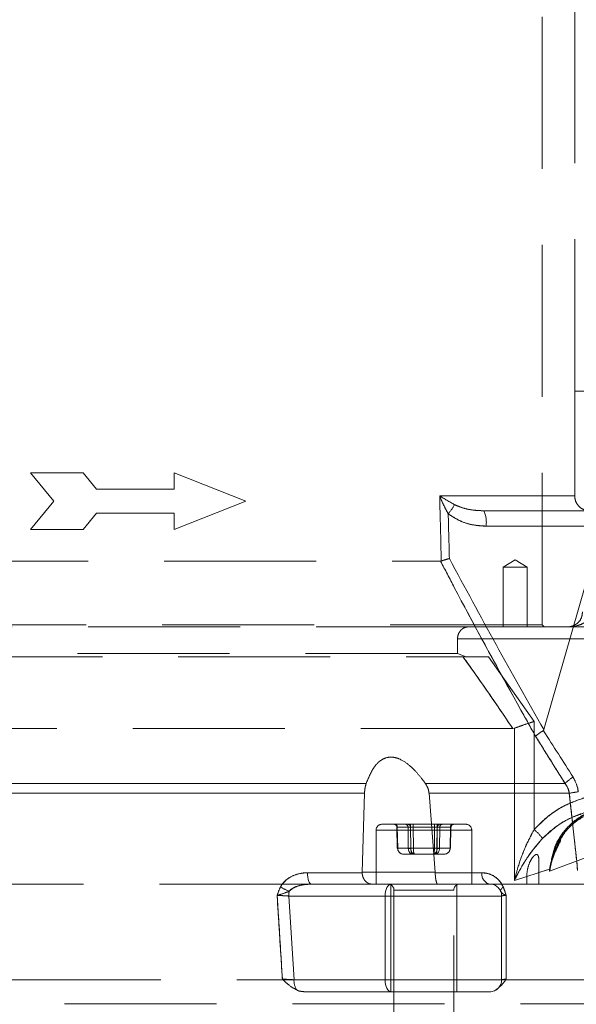
# Model space of a CAD drawing. Units: millimetres. Extents: x 80 to 8320, y 80 to 5860.
# Drawn here: x 4917 to 5010, y 1727 to 1891 of the extents above; entities that cross this region are included whole.
import ezdxf

# ---------------------------------------------------------------- set-up
doc = ezdxf.new("R2010")
doc.units = ezdxf.units.MM
doc.header["$LTSCALE"] = 20
doc.linetypes.add('HIDDEN', pattern=[1.905, 1.27, -0.635])

msp = doc.modelspace()

# ---------------------------------------------------------------- linework, layer by layer
at = {"color": 7, "linetype": 'HIDDEN', "lineweight": 18}
for p, q in [((5009.72, 1829.36), (5009.72, 1955.2)), ((5004.22, 1790.31), (5004.22, 1898.96)), ((5009.68, 1811.86), (5009.68, 1829.36)), ((5009.68, 1829.36), (5020.39, 1829.36)), ((4918.72, 1815.71), (4922.59, 1810.96)), ((4927.5, 1815.71), (4918.72, 1815.71)), ((4929.72, 1812.96), (4927.5, 1815.71)), ((4942.72, 1815.71), (4942.72, 1812.96)), ((4954.72, 1810.96), (4942.72, 1815.71)), ((4942.72, 1812.96), (4929.72, 1812.96)), ((4918.72, 1806.21), (4922.59, 1810.96)), ((4954.72, 1810.96), (4942.72, 1806.21)), ((5009.68, 1811.86), (4987.11, 1811.86)), ((4987.11, 1811.86), (5009.68, 1811.86)), ((4929.72, 1808.96), (4927.5, 1806.21)), ((4942.72, 1808.96), (4929.72, 1808.96)), ((4942.72, 1806.21), (4942.72, 1808.96)), ((4994.49, 1809.36), (5014.98, 1809.36)), ((4927.5, 1806.21), (4918.72, 1806.21)), ((5014.3, 1806.81), (4994.86, 1806.81)), ((5004.54, 1772.77), (5014.3, 1806.81)), ((4864.87, 1800.96), (4987.26, 1800.96)), ((4987.26, 1800.96), (4987.37, 1800.97)), ((4999.71, 1801.16), (4997.71, 1799.96)), ((5001.71, 1799.96), (4999.71, 1801.16)), ((5001.71, 1799.96), (4997.71, 1799.96)), ((4997.71, 1799.96), (4997.71, 1789.96)), ((5001.71, 1789.96), (5001.71, 1799.96)), ((4991.85, 1789.96), (4868.87, 1789.96)), ((5004.22, 1790.31), (4869.22, 1790.31)), ((5012.25, 1789.96), (4991.85, 1789.96)), ((5004.57, 1789.96), (5004.22, 1790.31)), ((4990.09, 1785.53), (4990.09, 1787.96)), ((4990.09, 1787.96), (5012.6, 1787.96)), ((5018.01, 1787.96), (4990.09, 1787.96)), ((4867.22, 1784.96), (4991, 1784.96)), ((4990.09, 1785.53), (4868.87, 1785.53)), ((4990.09, 1785.53), (4991.55, 1784.96)), ((4991.55, 1784.96), (4991, 1784.96)), ((5002.89, 1774.14), (4995.28, 1784.96)), ((4995.28, 1784.96), (5002.89, 1774.14)), ((4999.33, 1772.96), (4861.22, 1772.96)), ((4999.33, 1772.96), (4999.6, 1773.01)), ((4999.6, 1773.01), (4999.6, 1747.54)), ((5002.89, 1756.07), (5002.89, 1774.14)), ((4850.62, 1763.78), (4974.82, 1763.78)), ((4974.82, 1763.78), (4850.62, 1763.78)), ((5008.06, 1763.78), (4984.72, 1763.78)), ((4984.72, 1763.78), (5008.06, 1763.78)), ((4974.54, 1762.14), (4850.29, 1762.14)), ((4850.29, 1762.14), (4974.54, 1762.14)), ((4974.54, 1762.14), (4974.14, 1748.96)), ((4986.36, 1748.96), (4985.33, 1762.14)), ((5008.78, 1762.14), (4985.33, 1762.14)), ((4985.33, 1762.14), (5008.78, 1762.14)), ((4977.47, 1756.96), (4978, 1756.96)), ((4978, 1756.96), (4991.47, 1756.96)), ((4979.95, 1756.47), (4980.02, 1752.94)), ((4980, 1756.47), (4980.07, 1752.94)), ((4981.82, 1756.47), (4980, 1756.47)), ((4980.03, 1756.47), (4982.23, 1756.47)), ((4980.1, 1752.94), (4980.03, 1756.47)), ((4981.86, 1752.94), (4981.82, 1756.47)), ((4982.23, 1756.47), (4982.26, 1752.94)), ((4982.24, 1756.47), (4982.28, 1752.94)), ((4986.27, 1756.47), (4982.24, 1756.47)), ((4982.67, 1756.47), (4986.7, 1756.47)), ((4982.71, 1752.94), (4982.67, 1756.47)), ((4986.24, 1752.94), (4986.27, 1756.47)), ((4986.7, 1756.47), (4986.66, 1752.94)), ((4986.71, 1756.47), (4986.68, 1752.94)), ((4988.92, 1756.47), (4986.71, 1756.47)), ((4987.08, 1752.94), (4987.12, 1756.47)), ((4987.12, 1756.47), (4988.94, 1756.47)), ((4988.84, 1752.94), (4988.92, 1756.47)), ((4988.94, 1756.47), (4988.87, 1752.94)), ((4988.93, 1752.94), (4989, 1756.47)), ((4976.47, 1755.96), (4976.47, 1746.96)), ((4992.45, 1755.96), (4976.48, 1755.96)), ((4992.45, 1755.96), (4976.48, 1755.96)), ((4992.47, 1746.96), (4992.47, 1755.96)), ((5007.31, 1754.46), (5007.31, 1754.17)), ((4980.07, 1752.94), (4981.86, 1752.94)), ((4982.26, 1752.94), (4980.1, 1752.94)), ((4981.09, 1751.96), (4982.94, 1751.96)), ((4982.28, 1752.94), (4986.24, 1752.94)), ((4986.66, 1752.94), (4982.71, 1752.94)), ((4982.94, 1751.96), (4986.32, 1751.96)), ((4986.32, 1751.96), (4987.85, 1751.96)), ((4986.68, 1752.94), (4988.84, 1752.94)), ((4988.87, 1752.94), (4987.08, 1752.94)), ((5005.48, 1749.12), (5012.22, 1751.6)), ((5003.71, 1746.96), (5003.71, 1750.05)), ((4965, 1748.85), (4974.14, 1748.85)), ((4974.14, 1748.85), (4965, 1748.85)), ((4974.14, 1748.85), (4974.14, 1748.96)), ((4974.14, 1748.96), (4986.36, 1748.96)), ((4986.36, 1748.96), (4974.14, 1748.96)), ((4986.36, 1748.96), (4986.37, 1748.85)), ((4986.37, 1748.85), (4994.16, 1748.85)), ((4994.16, 1748.85), (4986.37, 1748.85)), ((5005.48, 1749.45), (4999.6, 1747.54)), ((4999.6, 1747.54), (5001.68, 1748.21)), ((5001.68, 1746.96), (5001.68, 1748.21)), ((5003.71, 1748.87), (5005.48, 1749.45)), ((5003.71, 1748.87), (5003.71, 1746.96)), ((5005.48, 1749.12), (5005.48, 1749.45)), ((4965.65, 1746.96), (4856.72, 1746.96)), ((4965.65, 1746.96), (4978.97, 1746.96)), ((4978.97, 1746.96), (4995.47, 1746.96)), ((4978.97, 1746.96), (4978.97, 1728.96)), ((4989.97, 1728.96), (4989.97, 1746.96)), ((5016.72, 1746.96), (4995.47, 1746.96)), ((4977.97, 1744.96), (4961.87, 1744.96)), ((4961.87, 1744.96), (4962.76, 1730.96)), ((4962.76, 1730.96), (4961.87, 1744.96)), ((4997.47, 1744.96), (4977.97, 1744.96)), ((4977.97, 1744.96), (4977.97, 1730.96)), ((4977.97, 1744.96), (4997.47, 1744.96)), ((4979.47, 1745.96), (4979.47, 1712.96)), ((4989.47, 1745.96), (4979.51, 1745.96)), ((4989.47, 1745.96), (4979.51, 1745.96)), ((4989.47, 1712.96), (4989.47, 1745.96)), ((4997.47, 1744.96), (4997.47, 1730.96)), ((5016.72, 1730.96), (4856.72, 1730.96)), ((4962.76, 1730.96), (4977.97, 1730.96)), ((4977.97, 1730.96), (4997.47, 1730.96)), ((4978.97, 1728.96), (4964.54, 1728.96)), ((4995.47, 1728.96), (4978.97, 1728.96)), ((4848.22, 1726.96), (5025.22, 1726.96))]:
    msp.add_line(p, q, dxfattribs=at)
at = {"color": 7, "linetype": 'HIDDEN', "lineweight": 18, "flags": 128}
for points in [[(4965, 1748.85), (4965.02, 1748.48), (4965.06, 1748.12), (4965.12, 1747.79), (4965.2, 1747.51), (4965.3, 1747.27), (4965.41, 1747.1), (4965.52, 1746.99), (4965.65, 1746.96)], [(4965.65, 1746.96), (4965.52, 1746.99), (4965.41, 1747.1), (4965.3, 1747.27), (4965.2, 1747.51), (4965.12, 1747.79), (4965.06, 1748.12), (4965.02, 1748.48), (4965, 1748.85)], [(4977.97, 1744.96), (4977.99, 1745.35), (4978.05, 1745.72), (4978.14, 1746.07), (4978.26, 1746.37), (4978.42, 1746.62), (4978.59, 1746.8), (4978.78, 1746.92), (4978.97, 1746.96)], [(4977.97, 1744.96), (4977.99, 1745.35), (4978.05, 1745.72), (4978.14, 1746.07), (4978.26, 1746.37), (4978.42, 1746.62), (4978.59, 1746.8), (4978.78, 1746.92), (4978.97, 1746.96)], [(4997.74, 1746.46), (4997.62, 1746.35), (4997.52, 1746.25), (4997.43, 1746.16), (4997.36, 1746.06), (4997.32, 1745.98), (4997.29, 1745.9), (4997.29, 1745.82), (4997.3, 1745.76)], [(4997.3, 1745.76), (4997.29, 1745.82), (4997.29, 1745.9), (4997.32, 1745.98), (4997.36, 1746.06), (4997.43, 1746.16), (4997.52, 1746.25), (4997.62, 1746.35), (4997.74, 1746.46)], [(4978.97, 1728.96), (4978.78, 1729), (4978.59, 1729.11), (4978.42, 1729.29), (4978.26, 1729.54), (4978.14, 1729.85), (4978.05, 1730.19), (4977.99, 1730.57), (4977.97, 1730.96)], [(4978.97, 1728.96), (4978.78, 1729), (4978.59, 1729.11), (4978.42, 1729.29), (4978.26, 1729.54), (4978.14, 1729.85), (4978.05, 1730.19), (4977.99, 1730.57), (4977.97, 1730.96)]]:
    msp.add_lwpolyline(points, dxfattribs=at)
at = {"color": 7, "linetype": 'HIDDEN', "lineweight": 18}
for centre, radius, start, end in [((4979.46, 1816.39), 11.8, 320.3145, 329.4034), ((4990.3, 1807.44), 4.61, 352.109, 24.5897), ((5013.87, 1757.85), 8.3, 122.6422, 134.4206), ((5012.48, 1743.95), 18.56, 96.8103, 101.4897), ((4977.47, 1755.96), 1, 90, 180), ((4979.45, 1756.46), 0.5, 1.2663, 90), ((4979.53, 1756.48), 0.474, 357.8366, 86.6141), ((4979.56, 1756.5), 0.463, 356.2745, 84.6145), ((4981.35, 1756.48), 0.474, 357.8366, 86.6141), ((4981.77, 1756.5), 0.463, 356.2745, 84.6145), ((4979.97, 1756.59), 2.28, 356.9523, 9.3604), ((4984.95, 1756.59), 2.28, 170.6396, 183.0477), ((4983.99, 1756.59), 2.28, 356.9523, 9.3604), ((4988.97, 1756.59), 2.28, 170.6396, 183.0477), ((4987.18, 1756.5), 0.463, 95.3855, 183.7255), ((4987.59, 1756.48), 0.474, 93.3859, 182.1634), ((4989.38, 1756.5), 0.463, 95.3855, 183.7255), ((4989.42, 1756.48), 0.474, 93.3859, 182.1634), ((4989.5, 1756.46), 0.5, 90, 179.0026), ((4991.47, 1755.96), 1, 0, 90), ((4997.27, 1749.32), 8.79, 36.8243, 50.254), ((4979.95, 1759.52), 6.58, 270.5893, 271.2955), ((4980.14, 1749), 3.94, 91.0212, 91.8082), ((4982.07, 1768.57), 15.64, 269.2327, 270.7673), ((4982.48, 1770.85), 17.91, 269.2868, 270.7132), ((4986.46, 1770.85), 17.91, 269.2868, 270.7132), ((4986.87, 1768.57), 15.64, 269.2327, 270.7673), ((4988.99, 1759.52), 6.58, 268.7045, 269.4107), ((4988.8, 1749), 3.94, 88.1918, 88.9788), ((4995.87, 1748.64), 1.73, 172.8684, 256.567), ((4965.56, 1755.18), 10.08, 239.867, 249.0627), ((4978.47, 1745.96), 1, 0, 90), ((4990.47, 1745.96), 1, 90, 180), ((4995.47, 1744.96), 2, 0, 90), ((4965.65, 1744.97), 3.78, 167.9049, 180.1535), ((4965.5, 1730.81), 2.75, 176.986, 215.5097), ((4995.47, 1730.96), 2, 270, 0)]:
    msp.add_arc(centre, radius, start, end, dxfattribs=at)
for centre, major_axis, ratio, start_param, end_param in [((4936.72, -1260.53), (10.94, 3752.44), 0.019234, 5.66668, 5.671713), ((4936.72, -1260.53), (10.94, 3752.44), 0.019234, 5.66668, 5.671713), ((4936.35, -1260.48), (11.31, 3752.44), 0.019893, 5.666842, 5.670299), ((4936.35, -1260.48), (11.31, 3752.44), 0.019893, 5.666842, 5.670299), ((4980.45, 1756.46), (0.5, -0.01), 0.00109, 2.56392, 3.610942), ((4982.27, 1756.46), (0.5, -0.006), 0.016872, 1.625566, 2.672587), ((4982.65, 1756.46), (0.5, -0.005), 0.017966, 1.517077, 2.564099), ((4986.29, 1756.46), (0.5, 0.005), 0.017966, 0.577494, 1.624516), ((4986.67, 1756.46), (0.5, 0.006), 0.016872, 0.469005, 1.516027), ((4988.5, 1756.46), (0.5, 0.01), 0.00109, 5.813836, 6.860858), ((4981.09, 1752.96), (1.02, 0), 0.978066, 3.159046, 4.712389), ((4981.09, 1752.96), (0, 1), 0.995331, 1.58825, 3.141593), ((4982.62, 1752.96), (0, 1), 0.76127, 1.58825, 3.141593), ((4982.94, 1752.96), (0, 1), 0.679985, 1.58825, 3.141593), ((4982.62, 1752.96), (0, 1), 0.342441, 1.58825, 3.141593), ((4982.94, 1752.96), (0, 1), 0.234061, 1.58825, 3.141593), ((4986, 1752.96), (0, 1), 0.679985, 3.141593, 4.694936), ((4986, 1752.96), (0, 1), 0.234061, 3.141593, 4.694936), ((4986.32, 1752.96), (0, 1), 0.342441, 3.141593, 4.694936), ((4986.32, 1752.96), (0, 1), 0.76127, 3.141593, 4.694936), ((4987.85, 1752.96), (1.02, 0), 0.978066, 4.712389, 6.265732), ((4987.85, 1752.96), (0, 1), 0.995331, 3.141593, 4.694936), ((5007.31, 1981.45), (0.04, 394.75), 0.005065, 2.196313, 2.197317)]:
    msp.add_ellipse(centre, major_axis=major_axis, ratio=ratio, start_param=start_param, end_param=end_param, dxfattribs=at)
for points, knots in [([(4988.54, 1808.85), (4988.27, 1809.33), (4987.71, 1810.32), (4987.3, 1811.34), (4987.11, 1811.85), (4987.11, 1811.86)], [0, 0, 0, 0, 0.492265, 0.995832, 1, 1, 1, 1]), ([(4987.11, 1811.86), (4987.11, 1811.86), (4987.86, 1811.36), (4988.74, 1810.87), (4989.61, 1810.38)], [0, 0, 0, 0, 0.004168, 1, 1, 1, 1]), ([(4989.61, 1810.38), (4988.74, 1810.87), (4987.86, 1811.36), (4987.11, 1811.86), (4987.11, 1811.86)], [0, 0, 0, 0, 0.995832, 1, 1, 1, 1]), ([(4987.11, 1811.86), (4987.11, 1811.85), (4987.15, 1811.75), (4987.53, 1810.73), (4988.06, 1809.74), (4988.54, 1808.85)], [0, 0, 0, 0, 0.004175, 0.106404, 1, 1, 1, 1]), ([(5012.18, 1809.36), (5012.12, 1809.36), (5011.79, 1809.37), (5011.17, 1809.52), (5010.54, 1809.92), (5010.06, 1810.48), (5009.74, 1811.11), (5009.7, 1811.62), (5009.68, 1811.86)], [0, 0, 0, 0, 0.043761, 0.25852, 0.473272, 0.607809, 0.822269, 1, 1, 1, 1]), ([(4989.61, 1810.38), (4990.1, 1810.17), (4991.09, 1809.76), (4992.74, 1809.43), (4993.88, 1809.38), (4994.49, 1809.36)], [0, 0, 0, 0, 0.312884, 0.633914, 1, 1, 1, 1]), ([(4994.49, 1809.36), (4993.84, 1809.39), (4992.55, 1809.45), (4990.9, 1809.81), (4989.95, 1810.23), (4989.61, 1810.38)], [0, 0, 0, 0, 0.386884, 0.781399, 1, 1, 1, 1]), ([(4994.86, 1806.81), (4994.22, 1806.84), (4992.92, 1806.91), (4990.71, 1807.46), (4989.35, 1808.33), (4988.54, 1808.85)], [0, 0, 0, 0, 0.2848494, 0.5780753, 1, 1, 1, 1]), ([(4988.54, 1808.85), (4989.24, 1808.39), (4991, 1807.25), (4993.28, 1806.83), (4994.69, 1806.81), (4994.86, 1806.81)], [0, 0, 0, 0, 0.371722, 0.924664, 1, 1, 1, 1]), ([(4987.26, 1800.96), (4988.02, 1799.48), (4991.85, 1792.11), (4997.16, 1782.36), (5001.77, 1774.12), (5003.13, 1771.68)], [0, 0, 0, 0, 0.149631, 0.748191, 1, 1, 1, 1]), ([(5003.13, 1771.68), (5002.32, 1773.13), (4998.26, 1780.37), (4992.92, 1790.11), (4988.55, 1798.48), (4987.26, 1800.96)], [0, 0, 0, 0, 0.14963, 0.748171, 1, 1, 1, 1]), ([(4988.73, 1801.37), (4988.72, 1801.37), (4988.46, 1801.3), (4987.97, 1801.16), (4987.57, 1801.04), (4987.37, 1800.97)], [0, 0, 0, 0, 0.0094775, 0.5125022, 1, 1, 1, 1]), ([(4988.73, 1801.37), (4991.31, 1796.57), (4996.48, 1786.98), (5001.85, 1777.51), (5004.54, 1772.77)], [0, 0, 0, 0, 0.499934, 1, 1, 1, 1]), ([(5004.54, 1772.77), (5001.85, 1777.51), (4996.48, 1786.98), (4991.31, 1796.57), (4988.73, 1801.37)], [0, 0, 0, 0, 0.499954, 1, 1, 1, 1]), ([(5008.49, 1789.96), (5008.5, 1789.96), (5008.94, 1789.96), (5009.85, 1790.05), (5011.19, 1790.5), (5012.26, 1791.27), (5012.92, 1792.23), (5013, 1792.89), (5013.03, 1793.17)], [0, 0, 0, 0, 0.0018253, 0.2321467, 0.4691489, 0.7238398, 0.880891, 1, 1, 1, 1]), ([(5012.99, 1793.17), (5012.96, 1792.89), (5012.88, 1792.23), (5012.23, 1791.27), (5010.87, 1790.29), (5009.49, 1789.98), (5008.6, 1789.96), (5008.5, 1789.96), (5008.49, 1789.96)], [0, 0, 0, 0, 0.120988, 0.279521, 0.533751, 0.948789, 0.998153, 1, 1, 1, 1]), ([(5010.99, 1792.46), (5010.95, 1792.14), (5010.84, 1791.33), (5010.25, 1790.62), (5009.53, 1790.13), (5008.93, 1789.98), (5008.58, 1789.96), (5008.5, 1789.96), (5008.49, 1789.96)], [0, 0, 0, 0, 0.1649404, 0.4163179, 0.6639321, 0.91779, 0.9978302, 1, 1, 1, 1]), ([(4991.85, 1789.96), (4991.58, 1789.92), (4991.13, 1789.84), (4990.58, 1789.37), (4990.27, 1788.87), (4990.12, 1788.39), (4990.1, 1788.09), (4990.09, 1787.96)], [0, 0, 0, 0, 0.350173, 0.594562, 0.766989, 0.900595, 1, 1, 1, 1]), ([(4999.33, 1772.96), (4997.47, 1775.71), (4994.74, 1779.74), (4991.91, 1783.7), (4991, 1784.96)], [0, 0, 0, 0, 0.682196, 1, 1, 1, 1]), ([(4991, 1784.96), (4992.93, 1782.25), (4995.75, 1778.28), (4998.47, 1774.24), (4999.33, 1772.96)], [0, 0, 0, 0, 0.682223, 1, 1, 1, 1]), ([(4995.28, 1784.96), (4994.43, 1784.96), (4992.79, 1784.96), (4991.59, 1784.96), (4991, 1784.96)], [0, 0, 0, 0, 0.513664, 1, 1, 1, 1]), ([(5002.89, 1774.14), (5002.89, 1774.14), (5002.67, 1774.07), (5001.92, 1773.83), (5000.69, 1773.41), (4999.96, 1773.14), (4999.6, 1773.01)], [0, 0, 0, 0, 0.004479, 0.163881, 0.582611, 1, 1, 1, 1]), ([(5004.54, 1772.77), (5004.53, 1772.74), (5004.52, 1772.7), (5004.48, 1772.65), (5004.46, 1772.64), (5004.45, 1772.63)], [0, 0, 0, 0, 0.462881, 0.840155, 1, 1, 1, 1]), ([(5004.45, 1772.63), (5004.22, 1772.48), (5003.77, 1772.19), (5003.36, 1771.87), (5003.18, 1771.72), (5003.14, 1771.68), (5003.13, 1771.68)], [0, 0, 0, 0, 0.424561, 0.849111, 0.982864, 1, 1, 1, 1]), ([(5003.13, 1771.68), (5004, 1770.28), (5005.65, 1767.65), (5007.29, 1765.01), (5008.06, 1763.78)], [0, 0, 0, 0, 0.530431, 1, 1, 1, 1]), ([(5008.06, 1763.78), (5007.19, 1765.17), (5005.55, 1767.81), (5003.9, 1770.44), (5003.13, 1771.68)], [0, 0, 0, 0, 0.530431, 1, 1, 1, 1]), ([(5004.45, 1772.63), (5004.46, 1772.61), (5006.12, 1770.02), (5007.76, 1767.42), (5009.4, 1764.84)], [0, 0, 0, 0, 0.006937, 1, 1, 1, 1]), ([(5009.4, 1764.84), (5007.76, 1767.42), (5006.12, 1770.02), (5004.46, 1772.61), (5004.45, 1772.63)], [0, 0, 0, 0, 0.993063, 1, 1, 1, 1]), ([(4974.82, 1763.78), (4975.19, 1764.69), (4975.76, 1766.12), (4977.02, 1767.54), (4978.22, 1768.18), (4979.47, 1768.22), (4980.88, 1767.71), (4982.25, 1766.69), (4983.59, 1765.29), (4984.34, 1764.28), (4984.72, 1763.78)], [0, 0, 0, 0, 0.223534, 0.349126, 0.444804, 0.5413, 0.622748, 0.755593, 0.877638, 1, 1, 1, 1]), ([(5009.4, 1764.84), (5009.7, 1764.26), (5010.12, 1763.48), (5010.25, 1762.61), (5010.28, 1762.38)], [0, 0, 0, 0, 0.735784, 1, 1, 1, 1]), ([(5010.28, 1762.38), (5010.15, 1763.02), (5009.96, 1763.89), (5009.51, 1764.64), (5009.4, 1764.84)], [0, 0, 0, 0, 0.735474, 1, 1, 1, 1]), ([(4974.54, 1762.14), (4974.57, 1762.5), (4974.62, 1763.09), (4974.77, 1763.59), (4974.82, 1763.78)], [0, 0, 0, 0, 0.6263741, 1, 1, 1, 1]), ([(4984.72, 1763.78), (4984.91, 1763.45), (4985.22, 1762.94), (4985.3, 1762.36), (4985.33, 1762.14)], [0, 0, 0, 0, 0.6269538, 1, 1, 1, 1]), ([(5008.78, 1762.14), (5008.68, 1762.55), (5008.52, 1763.15), (5008.17, 1763.63), (5008.06, 1763.78)], [0, 0, 0, 0, 0.69105, 1, 1, 1, 1]), ([(5008.06, 1763.78), (5008.29, 1763.43), (5008.63, 1762.93), (5008.75, 1762.33), (5008.78, 1762.14)], [0, 0, 0, 0, 0.683408, 1, 1, 1, 1]), ([(5011.41, 1761.42), (5010.44, 1761.08), (5008.46, 1760.4), (5005.5, 1758.67), (5003.82, 1756.99), (5002.89, 1756.07)], [0, 0, 0, 0, 0.304805, 0.61857, 1, 1, 1, 1]), ([(5002.89, 1756.07), (5003.62, 1756.82), (5005.1, 1758.33), (5007.98, 1760.2), (5010.2, 1760.99), (5011.41, 1761.42)], [0, 0, 0, 0, 0.305104, 0.620804, 1, 1, 1, 1]), ([(5010.17, 1749.24), (5010, 1750.89), (5009.54, 1755.19), (5009.07, 1759.49), (5008.78, 1762.14)], [0, 0, 0, 0, 0.384536, 1, 1, 1, 1]), ([(5008.78, 1762.14), (5008.96, 1760.48), (5009.43, 1756.18), (5009.89, 1751.88), (5010.17, 1749.24)], [0, 0, 0, 0, 0.384536, 1, 1, 1, 1]), ([(5005.66, 1750.32), (5005.88, 1751.43), (5006.31, 1753.64), (5008.34, 1756.51), (5010.89, 1758.58), (5012.88, 1759.3), (5013.75, 1759.61)], [0, 0, 0, 0, 0.257599, 0.514468, 0.790063, 1, 1, 1, 1]), ([(5014.03, 1759.69), (5012.82, 1759.22), (5011.01, 1758.51), (5009.04, 1756.82), (5007.98, 1755.58), (5007.47, 1754.74), (5007.31, 1754.46)], [0, 0, 0, 0, 0.442883, 0.661986, 0.887798, 1, 1, 1, 1]), ([(5004.31, 1754.58), (5004.9, 1755.15), (5006.09, 1756.29), (5008.53, 1757.89), (5010.49, 1758.59), (5011.67, 1759.02)], [0, 0, 0, 0, 0.279525, 0.565993, 1, 1, 1, 1]), ([(5011.67, 1759.02), (5010.9, 1758.76), (5009.36, 1758.24), (5006.8, 1756.87), (5005.25, 1755.44), (5004.31, 1754.58)], [0, 0, 0, 0, 0.279302, 0.564215, 1, 1, 1, 1]), ([(5013.4, 1759.25), (5012.18, 1758.72), (5010.35, 1757.93), (5008.4, 1756.12), (5007.19, 1754.57), (5006.3, 1752.84), (5005.82, 1751.3), (5005.7, 1750.33), (5005.66, 1750)], [0, 0, 0, 0, 0.309917, 0.465669, 0.621357, 0.771114, 0.920772, 1, 1, 1, 1]), ([(5002.89, 1756.07), (5002.34, 1755.02), (5001.22, 1752.88), (5000.24, 1750), (4999.76, 1748.21), (4999.6, 1747.55), (4999.6, 1747.54)], [0, 0, 0, 0, 0.380634, 0.771296, 0.997617, 1, 1, 1, 1]), ([(4999.6, 1747.54), (4999.6, 1747.55), (4999.76, 1748.21), (5000.23, 1749.97), (5001.21, 1752.86), (5002.33, 1754.99), (5002.89, 1756.07)], [0, 0, 0, 0, 0.002383, 0.228707, 0.610369, 1, 1, 1, 1]), ([(4999.6, 1747.54), (4999.6, 1747.55), (5000.06, 1748.53), (5000.97, 1750.21), (5002.55, 1752.57), (5003.72, 1753.91), (5004.31, 1754.58)], [0, 0, 0, 0, 0.002163, 0.410473, 0.702237, 1, 1, 1, 1]), ([(5004.31, 1754.58), (5003.73, 1753.92), (5002.56, 1752.59), (5000.98, 1750.22), (5000.06, 1748.53), (4999.6, 1747.55), (4999.6, 1747.54)], [0, 0, 0, 0, 0.291029, 0.58953, 0.997837, 1, 1, 1, 1]), ([(5007.31, 1754.46), (5006.85, 1753.55), (5006.03, 1751.91), (5005.61, 1750.21), (5005.49, 1749.46), (5005.48, 1749.45)], [0, 0, 0, 0, 0.55606, 0.996337, 1, 1, 1, 1]), ([(5005.48, 1749.12), (5005.49, 1749.12), (5005.61, 1749.88), (5006.03, 1751.6), (5006.85, 1753.25), (5007.31, 1754.17)], [0, 0, 0, 0, 0.003645, 0.443317, 1, 1, 1, 1]), ([(5003.71, 1748.87), (5003.71, 1749.33), (5003.71, 1750.11), (5003.71, 1751.02), (5003.64, 1751.55), (5003.51, 1751.84), (5003.33, 1751.94), (5003.09, 1751.86), (5002.79, 1751.61), (5002.38, 1751.07), (5001.9, 1750.04), (5001.69, 1749), (5001.68, 1748.33), (5001.68, 1748.21)], [0, 0, 0, 0, 0.156032, 0.262643, 0.336367, 0.394156, 0.452263, 0.503747, 0.55778, 0.644174, 0.773624, 0.95912, 1, 1, 1, 1]), ([(5005.48, 1749.45), (5005.49, 1749.46), (5005.53, 1749.75), (5005.6, 1750.03), (5005.66, 1750.32)], [0, 0, 0, 0, 0.021483, 1, 1, 1, 1]), ([(5005.66, 1750), (5005.6, 1749.71), (5005.54, 1749.42), (5005.49, 1749.12), (5005.48, 1749.12)], [0, 0, 0, 0, 0.97877, 1, 1, 1, 1]), ([(4960.49, 1746.46), (4960.75, 1746.83), (4961.32, 1747.68), (4962.77, 1748.51), (4964.06, 1748.83), (4964.84, 1748.85), (4965, 1748.85)], [0, 0, 0, 0, 0.249766, 0.559697, 0.906761, 1, 1, 1, 1]), ([(4965, 1748.85), (4964.37, 1748.8), (4963.17, 1748.69), (4961.68, 1747.91), (4960.84, 1747.08), (4960.56, 1746.58), (4960.49, 1746.46)], [0, 0, 0, 0, 0.355853, 0.681871, 0.923988, 1, 1, 1, 1]), ([(4974.14, 1748.85), (4974.17, 1748.64), (4974.22, 1748.22), (4974.49, 1747.66), (4974.88, 1747.24), (4975.33, 1747), (4975.64, 1746.96), (4975.78, 1746.96), (4975.78, 1746.96)], [0, 0, 0, 0, 0.201316, 0.402378, 0.610298, 0.833614, 0.996749, 1, 1, 1, 1]), ([(4986.37, 1748.85), (4986.37, 1748.64), (4986.39, 1748.22), (4986.47, 1747.66), (4986.57, 1747.24), (4986.68, 1747), (4986.75, 1746.96), (4986.78, 1746.96), (4986.78, 1746.96)], [0, 0, 0, 0, 0.201316, 0.402378, 0.610298, 0.833614, 0.996749, 1, 1, 1, 1]), ([(4994.16, 1748.85), (4994.66, 1748.8), (4995.61, 1748.69), (4996.78, 1747.91), (4997.45, 1747.08), (4997.69, 1746.58), (4997.74, 1746.46)], [0, 0, 0, 0, 0.355853, 0.681871, 0.923988, 1, 1, 1, 1]), ([(4997.74, 1746.46), (4997.53, 1746.83), (4997.06, 1747.68), (4995.93, 1748.51), (4994.9, 1748.83), (4994.29, 1748.85), (4994.16, 1748.85)], [0, 0, 0, 0, 0.249766, 0.559697, 0.906761, 1, 1, 1, 1]), ([(4959.94, 1745.06), (4959.94, 1745.07), (4959.96, 1745.13), (4960.01, 1745.26), (4960.16, 1745.73), (4960.34, 1746.12), (4960.49, 1746.46)], [0, 0, 0, 0, 0.008335, 0.140031, 0.269601, 1, 1, 1, 1]), ([(4960.49, 1746.46), (4960.34, 1746.12), (4960.16, 1745.73), (4960.01, 1745.26), (4959.96, 1745.13), (4959.94, 1745.07), (4959.94, 1745.06)], [0, 0, 0, 0, 0.730399, 0.859969, 0.991665, 1, 1, 1, 1]), ([(4965.65, 1746.96), (4965.02, 1746.91), (4963.99, 1746.84), (4962.7, 1746.42), (4962.17, 1745.95), (4961.95, 1745.76)], [0, 0, 0, 0, 0.472232, 0.782412, 1, 1, 1, 1]), ([(4961.95, 1745.76), (4962.01, 1745.82), (4962.26, 1746.1), (4962.99, 1746.51), (4964.18, 1746.88), (4965.14, 1746.93), (4965.65, 1746.96)], [0, 0, 0, 0, 0.062253, 0.282804, 0.616326, 1, 1, 1, 1]), ([(4997.74, 1746.46), (4997.87, 1746.12), (4998.02, 1745.73), (4998.16, 1745.26), (4998.2, 1745.13), (4998.22, 1745.07), (4998.22, 1745.06)], [0, 0, 0, 0, 0.7303985, 0.8599693, 0.9916652, 1, 1, 1, 1]), ([(4998.22, 1745.06), (4998.22, 1745.07), (4998.2, 1745.13), (4998.16, 1745.26), (4998.02, 1745.73), (4997.87, 1746.12), (4997.74, 1746.46)], [0, 0, 0, 0, 0.0083348, 0.1400307, 0.2696015, 1, 1, 1, 1]), ([(4961.95, 1745.76), (4961.5, 1745.58), (4960.95, 1745.36), (4960.27, 1745.16), (4960.06, 1745.1), (4959.94, 1745.06), (4959.94, 1745.06)], [0, 0, 0, 0, 0.681721, 0.83294, 0.994836, 1, 1, 1, 1]), ([(4959.94, 1745.06), (4959.94, 1745.06), (4960.06, 1745.1), (4960.27, 1745.16), (4960.95, 1745.36), (4961.5, 1745.58), (4961.95, 1745.76)], [0, 0, 0, 0, 0.005164, 0.16706, 0.318279, 1, 1, 1, 1]), ([(4960.81, 1731.06), (4960.75, 1732.02), (4960.46, 1736.69), (4960.17, 1741.36), (4959.94, 1745.06)], [0, 0, 0, 0, 0.205881, 1, 1, 1, 1]), ([(4959.94, 1745.06), (4960.01, 1744.03), (4960.3, 1739.36), (4960.59, 1734.7), (4960.81, 1731.06)], [0, 0, 0, 0, 0.220828, 1, 1, 1, 1]), ([(4961.87, 1744.96), (4961.56, 1744.98), (4960.99, 1745.01), (4960.31, 1745.05), (4959.99, 1745.06), (4959.94, 1745.06)], [0, 0, 0, 0, 0.498647, 0.925043, 1, 1, 1, 1]), ([(4959.94, 1745.06), (4960.19, 1745.05), (4960.72, 1745.03), (4961.39, 1744.99), (4961.75, 1744.96), (4961.87, 1744.96)], [0, 0, 0, 0, 0.380742, 0.805744, 1, 1, 1, 1]), ([(4998.22, 1745.06), (4998.21, 1745.06), (4998.13, 1745.1), (4997.98, 1745.16), (4997.57, 1745.36), (4997.43, 1745.58), (4997.3, 1745.76)], [0, 0, 0, 0, 0.005164, 0.16706, 0.318279, 1, 1, 1, 1]), ([(4997.3, 1745.76), (4997.43, 1745.58), (4997.57, 1745.36), (4997.98, 1745.16), (4998.13, 1745.1), (4998.21, 1745.06), (4998.22, 1745.06)], [0, 0, 0, 0, 0.681721, 0.83294, 0.994836, 1, 1, 1, 1]), ([(4998.22, 1745.06), (4998.12, 1745.06), (4997.84, 1745.04), (4997.54, 1745), (4997.49, 1744.97), (4997.47, 1744.96)], [0, 0, 0, 0, 0.21174, 0.635989, 1, 1, 1, 1]), ([(4997.47, 1744.96), (4997.51, 1744.98), (4997.58, 1745.01), (4997.95, 1745.05), (4998.18, 1745.06), (4998.22, 1745.06)], [0, 0, 0, 0, 0.498647, 0.925043, 1, 1, 1, 1]), ([(4998.22, 1745.06), (4998.22, 1744.03), (4998.22, 1739.36), (4998.23, 1734.7), (4998.23, 1731.06)], [0, 0, 0, 0, 0.220828, 1, 1, 1, 1]), ([(4998.23, 1731.06), (4998.23, 1732.02), (4998.23, 1736.69), (4998.22, 1741.36), (4998.22, 1745.06)], [0, 0, 0, 0, 0.205881, 1, 1, 1, 1]), ([(4963.26, 1729.22), (4962.79, 1729.49), (4961.99, 1729.95), (4961.24, 1730.66), (4960.89, 1730.99), (4960.81, 1731.06), (4960.81, 1731.06)], [0, 0, 0, 0, 0.533039, 0.901551, 0.996858, 1, 1, 1, 1]), ([(4960.81, 1731.06), (4960.86, 1731.06), (4961.19, 1731.05), (4961.88, 1731.01), (4962.45, 1730.98), (4962.76, 1730.96)], [0, 0, 0, 0, 0.079191, 0.501376, 1, 1, 1, 1]), ([(4998.23, 1731.06), (4998.23, 1731.06), (4997.97, 1730.71), (4997.45, 1729.97), (4996.79, 1729.47), (4996.46, 1729.22)], [0, 0, 0, 0, 0.003142, 0.497001, 1, 1, 1, 1]), ([(4997.47, 1730.96), (4997.5, 1730.97), (4997.56, 1731.01), (4997.9, 1731.04), (4998.16, 1731.06), (4998.23, 1731.06)], [0, 0, 0, 0, 0.433811, 0.853874, 1, 1, 1, 1]), ([(4964.54, 1728.96), (4964.22, 1728.98), (4963.78, 1729.01), (4963.37, 1729.17), (4963.26, 1729.22)], [0, 0, 0, 0, 0.736949, 1, 1, 1, 1])]:
    msp.add_open_spline(points, degree=3, knots=knots, dxfattribs=at)

doc.saveas('drawing.dxf')
